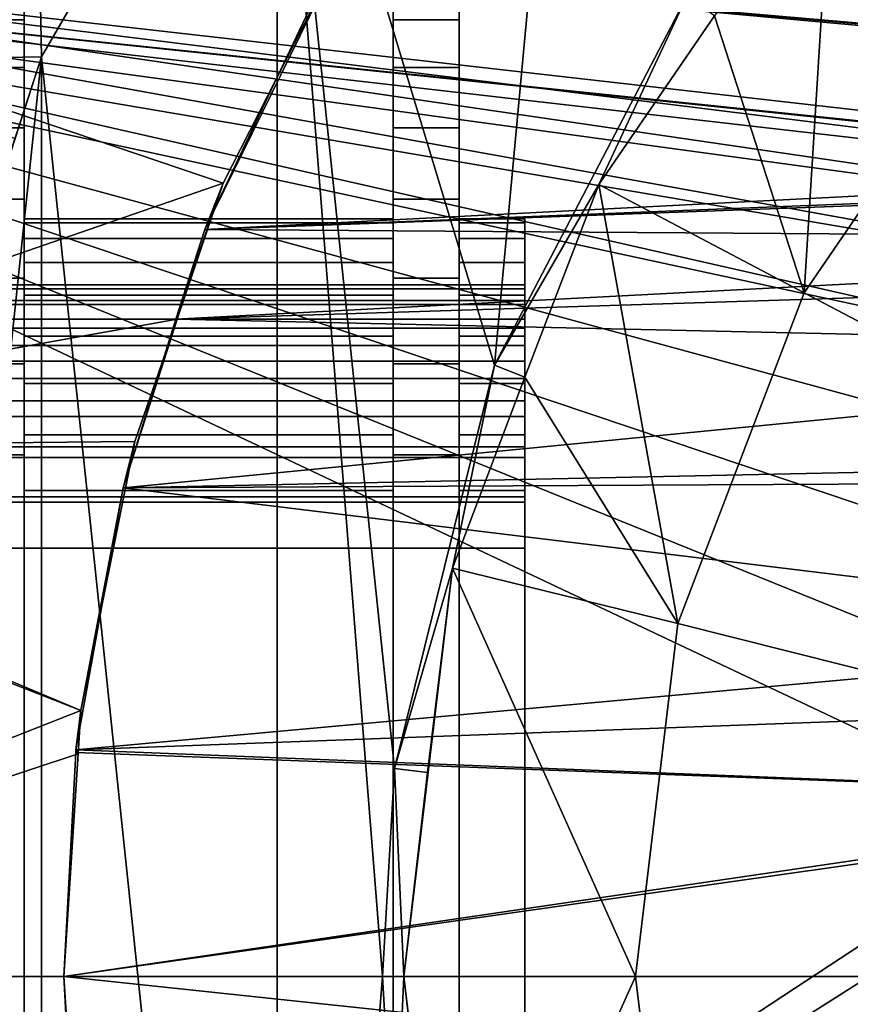
# Model space of a CAD drawing. Extents: x 1006 to 1712, y -2157 to -454.
# Drawn here: x 1017 to 1023, y -2120 to -2113 of the extents above; entities that cross this region are included whole.
import ezdxf

# ---------------------------------------------------------------- set-up
doc = ezdxf.new("R2010")
doc.units = 0
doc.header["$MEASUREMENT"] = 0
doc.layers.add('42006', color=7, linetype='Continuous')

msp = doc.modelspace()

# ---------------------------------------------------------------- linework, layer by layer
at = {"layer": '42006', "color": 250}
for points in [[(1021.11, -2107.48, -679.428), (1018.71, -2110.14, -679.428), (1020.36, -2115.59, -679.428)], [(1021.82, -2112.79, -679.428), (1021.11, -2107.48, -679.428), (1020.36, -2115.59, -679.428)], [(1023.54, -2107.64, -734.722), (1035.02, -2114.31, -744.708), (1021.76, -2109.13, -733.18)], [(1021.76, -2109.13, -733.18), (1035.02, -2114.31, -744.708), (1021.43, -2109.51, -732.893)], [(1016.86, -2110.12, -679.668), (1015.55, -2109.28, -679.934), (1015.23, -2113.28, -679.668)], [(1021.43, -2109.51, -732.893), (1033.59, -2113.9, -743.462), (1020.27, -2110.82, -731.882)], [(1021.43, -2109.51, -732.893), (1035.02, -2114.31, -744.708), (1033.59, -2113.9, -743.462)], [(1016.86, -2110.12, -679.668), (1015.23, -2113.28, -679.668), (1016.92, -2113.25, -679.403)], [(1016.92, -2113.25, -679.403), (1018.23, -2110.99, -679.403), (1016.86, -2110.12, -679.668)], [(1018.71, -2110.14, -679.428), (1016.92, -2113.25, -679.428), (1018.71, -2130.31, -679.428)], [(1018.71, -2110.14, -679.415), (1018.23, -2110.99, -679.403), (1016.92, -2113.25, -679.415)], [(1018.71, -2110.14, -679.415), (1016.92, -2113.25, -679.415), (1016.92, -2113.25, -679.428), (1018.71, -2110.14, -679.428)], [(1019.51, -2120.23, -679.428), (1018.71, -2110.14, -679.428), (1018.71, -2130.31, -679.428)], [(1019.6, -2118.65, -679.428), (1018.71, -2110.14, -679.428), (1019.51, -2120.23, -679.428)], [(1020.36, -2115.59, -679.428), (1018.71, -2110.14, -679.428), (1019.6, -2118.65, -679.428)], [(1020.27, -2110.82, -731.882), (1033.59, -2113.9, -743.462), (1020.06, -2111.14, -731.699)], [(1018.23, -2110.99, -679.403), (1016.92, -2113.25, -679.403), (1016.92, -2113.25, -679.415)], [(1020.06, -2111.14, -731.699), (1033.59, -2113.9, -743.462), (1019.37, -2112.18, -731.102)], [(1022.92, -2111.66, -679.453), (1022.03, -2112.94, -679.453), (1022.71, -2115.04, -680.04)], [(1024.23, -2112.82, -680.04), (1022.92, -2111.66, -679.453), (1022.71, -2115.04, -680.04)], [(1010.59, -2112.23, -645.104), (1010.59, -2128.23, -645.104), (1068.47, -2128.23, -645.104), (1068.47, -2112.23, -645.104)], [(1032.59, -2114.73, -675.104), (1010.59, -2112.23, -675.104), (1077.96, -2112.23, -675.104)], [(1010.59, -2112.23, -675.104), (1032.59, -2114.73, -675.104), (1031.52, -2114.83, -675.104)], [(1010.59, -2112.23, -675.104), (1031.52, -2114.83, -675.104), (1030.48, -2115.14, -675.104)], [(1010.59, -2112.23, -675.104), (1030.48, -2115.14, -675.104), (1029.53, -2115.65, -675.104)], [(1010.59, -2112.23, -675.104), (1029.53, -2115.65, -675.104), (1028.7, -2116.34, -675.104)], [(1010.59, -2112.23, -675.104), (1028.7, -2116.34, -675.104), (1010.59, -2128.23, -675.104)], [(1019.37, -2112.18, -731.102), (1033.59, -2113.9, -743.462), (1019.07, -2112.64, -730.839)], [(1019.24, -2112.36, -728.863), (1018.3, -2114.21, -728.052), (1013.58, -2112.61, -723.95)], [(1019.24, -2112.36, -728.863), (1019.07, -2112.64, -730.839), (1018.16, -2114.56, -730.05)], [(1018.16, -2114.56, -730.05), (1018.3, -2114.21, -728.052), (1019.24, -2112.36, -728.863)], [(1068.47, -2112.43, -647.304), (1068.47, -2128.03, -647.304), (1010.59, -2128.03, -647.304), (1010.59, -2112.43, -647.304)], [(1027.09, -2120.23, -672.904), (1010.59, -2112.43, -672.904), (1010.59, -2128.03, -672.904)], [(1027.19, -2119.15, -672.904), (1010.59, -2112.43, -672.904), (1027.09, -2120.23, -672.904)], [(1027.51, -2118.12, -672.904), (1010.59, -2112.43, -672.904), (1027.19, -2119.15, -672.904)], [(1028.02, -2117.17, -672.904), (1010.59, -2112.43, -672.904), (1027.51, -2118.12, -672.904)], [(1028.7, -2116.34, -672.904), (1010.59, -2112.43, -672.904), (1028.02, -2117.17, -672.904)], [(1029.53, -2115.65, -672.904), (1010.59, -2112.43, -672.904), (1028.7, -2116.34, -672.904)], [(1030.48, -2115.14, -672.904), (1010.59, -2112.43, -672.904), (1029.53, -2115.65, -672.904)], [(1031.52, -2114.83, -672.904), (1010.59, -2112.43, -672.904), (1030.48, -2115.14, -672.904)], [(1032.59, -2114.73, -672.904), (1010.59, -2112.43, -672.904), (1031.52, -2114.83, -672.904)], [(1033.66, -2114.83, -672.904), (1010.59, -2112.43, -672.904), (1032.59, -2114.73, -672.904)], [(1077.96, -2112.43, -672.904), (1010.59, -2112.43, -672.904), (1033.66, -2114.83, -672.904)], [(1019.59, -2112.48, -668.604), (1019.59, -2112.53, -669.308), (1019.59, -2114.48, -668.604)], [(1019.59, -2114.48, -651.604), (1019.59, -2112.48, -668.604), (1019.59, -2114.48, -668.604)], [(1019.59, -2112.48, -651.604), (1019.59, -2112.48, -668.604), (1019.59, -2114.48, -651.604)], [(1019.59, -2114.51, -651.17), (1019.59, -2112.48, -651.604), (1019.59, -2114.48, -651.604)], [(1019.59, -2112.53, -650.9), (1019.59, -2112.48, -651.604), (1019.59, -2114.51, -651.17)], [(1019.59, -2112.53, -669.308), (1019.59, -2112.7, -669.994), (1019.59, -2114.63, -669.459)], [(1019.59, -2114.51, -669.038), (1019.59, -2112.53, -669.308), (1019.59, -2114.63, -669.459)], [(1019.59, -2114.48, -668.604), (1019.59, -2112.53, -669.308), (1019.59, -2114.51, -669.038)], [(1019.59, -2114.63, -650.749), (1019.59, -2112.53, -650.9), (1019.59, -2114.51, -651.17)], [(1019.59, -2114.81, -650.354), (1019.59, -2112.53, -650.9), (1019.59, -2114.63, -650.749)], [(1019.59, -2112.7, -650.213), (1019.59, -2112.53, -650.9), (1019.59, -2114.81, -650.354)], [(1013.58, -2112.61, -723.95), (1018.3, -2114.21, -728.052), (1012.48, -2116.22, -722.994)], [(1019.07, -2112.64, -730.839), (1032.22, -2113.84, -742.268), (1018.16, -2114.56, -730.05)], [(1019.07, -2112.64, -730.839), (1033.12, -2113.88, -743.049), (1032.22, -2113.84, -742.268)], [(1019.07, -2112.64, -730.839), (1033.59, -2113.9, -743.462), (1033.12, -2113.88, -743.049)], [(1016.29, -2112.97, -649.561), (1016.79, -2112.97, -649.561), (1016.79, -2112.7, -650.213), (1016.29, -2112.7, -650.213)], [(1016.29, -2112.7, -669.994), (1016.79, -2112.7, -669.994), (1016.79, -2112.97, -670.647), (1016.29, -2112.97, -670.647)], [(1016.79, -2112.7, -650.213), (1016.79, -2112.97, -649.561), (1016.79, -2112.97, -670.647)], [(1016.79, -2112.7, -669.994), (1016.79, -2112.7, -650.213), (1016.79, -2112.97, -670.647)], [(1019.59, -2112.97, -649.561), (1020.09, -2112.97, -649.561), (1020.09, -2112.7, -650.213), (1019.59, -2112.7, -650.213)], [(1019.59, -2112.7, -669.994), (1020.09, -2112.7, -669.994), (1020.09, -2112.97, -670.647), (1019.59, -2112.97, -670.647)], [(1019.59, -2112.7, -669.994), (1019.59, -2112.97, -670.647), (1019.59, -2115.06, -670.211)], [(1019.59, -2114.81, -669.854), (1019.59, -2112.7, -669.994), (1019.59, -2115.06, -670.211)], [(1019.59, -2114.63, -669.459), (1019.59, -2112.7, -669.994), (1019.59, -2114.81, -669.854)], [(1019.59, -2115.06, -649.997), (1019.59, -2112.7, -650.213), (1019.59, -2114.81, -650.354)], [(1019.59, -2115.37, -649.689), (1019.59, -2112.7, -650.213), (1019.59, -2115.06, -649.997)], [(1019.59, -2112.97, -649.561), (1019.59, -2112.7, -650.213), (1019.59, -2115.37, -649.689)], [(1020.09, -2112.7, -650.213), (1020.09, -2112.97, -649.561), (1020.09, -2112.97, -670.647)], [(1020.09, -2112.7, -669.994), (1020.09, -2112.7, -650.213), (1020.09, -2112.97, -670.647)], [(1021.15, -2114.22, -679.453), (1021.82, -2112.79, -679.428), (1020.36, -2115.59, -679.428)], [(1021.15, -2114.22, -679.453), (1022.03, -2112.94, -679.453), (1021.82, -2112.79, -679.428)], [(1024.27, -2115.86, -680.628), (1025.55, -2113.99, -680.628), (1024.23, -2112.82, -680.04), (1022.71, -2115.04, -680.04)], [(1016.29, -2113.33, -648.959), (1016.79, -2113.33, -648.959), (1016.79, -2112.97, -649.561), (1016.29, -2112.97, -649.561)], [(1016.29, -2112.97, -670.647), (1016.79, -2112.97, -670.647), (1016.79, -2113.33, -671.249), (1016.29, -2113.33, -671.249)], [(1016.79, -2112.97, -649.561), (1016.79, -2113.33, -648.959), (1016.79, -2113.33, -671.249)], [(1016.79, -2112.97, -670.647), (1016.79, -2112.97, -649.561), (1016.79, -2113.33, -671.249)], [(1019.59, -2113.33, -648.959), (1020.09, -2113.33, -648.959), (1020.09, -2112.97, -649.561), (1019.59, -2112.97, -649.561)], [(1019.59, -2112.97, -670.647), (1020.09, -2112.97, -670.647), (1020.09, -2113.33, -671.249), (1019.59, -2113.33, -671.249)], [(1019.59, -2112.97, -670.647), (1019.59, -2113.33, -671.249), (1019.59, -2115.73, -670.769)], [(1019.59, -2115.37, -670.519), (1019.59, -2112.97, -670.647), (1019.59, -2115.73, -670.769)], [(1019.59, -2115.06, -670.211), (1019.59, -2112.97, -670.647), (1019.59, -2115.37, -670.519)], [(1019.59, -2115.73, -649.439), (1019.59, -2112.97, -649.561), (1019.59, -2115.37, -649.689)], [(1019.59, -2116.12, -649.254), (1019.59, -2112.97, -649.561), (1019.59, -2115.73, -649.439)], [(1019.59, -2116.54, -649.142), (1019.59, -2112.97, -649.561), (1019.59, -2116.12, -649.254)], [(1019.59, -2113.33, -648.959), (1019.59, -2112.97, -649.561), (1019.59, -2116.54, -649.142)], [(1020.09, -2112.97, -649.561), (1020.09, -2113.33, -648.959), (1020.09, -2113.33, -671.249)], [(1020.09, -2112.97, -670.647), (1020.09, -2112.97, -649.561), (1020.09, -2113.33, -671.249)], [(1022.71, -2115.04, -680.04), (1022.03, -2112.94, -679.453), (1021.15, -2114.22, -679.453)], [(1015.23, -2113.28, -679.668), (1016.72, -2113.87, -679.403), (1016.92, -2113.25, -679.403)], [(1016.92, -2113.25, -679.428), (1015.81, -2116.66, -679.428), (1015.81, -2123.79, -679.428)], [(1016.92, -2127.2, -679.428), (1016.92, -2113.25, -679.428), (1015.81, -2123.79, -679.428)], [(1016.92, -2113.25, -679.415), (1016.72, -2113.87, -679.403), (1015.81, -2116.66, -679.415)], [(1016.92, -2113.25, -679.415), (1015.81, -2116.66, -679.415), (1015.81, -2116.66, -679.428), (1016.92, -2113.25, -679.428)], [(1016.92, -2113.25, -679.403), (1016.72, -2113.87, -679.403), (1016.92, -2113.25, -679.415)], [(1018.71, -2130.31, -679.428), (1016.92, -2113.25, -679.428), (1016.92, -2127.2, -679.428)], [(1016.29, -2113.79, -648.422), (1016.79, -2113.79, -648.422), (1016.79, -2113.33, -648.959), (1016.29, -2113.33, -648.959)], [(1016.29, -2113.33, -671.249), (1016.79, -2113.33, -671.249), (1016.79, -2113.79, -671.786), (1016.29, -2113.79, -671.786)], [(1016.79, -2113.33, -648.959), (1016.79, -2113.79, -648.422), (1016.79, -2113.79, -671.786)], [(1016.79, -2113.33, -671.249), (1016.79, -2113.33, -648.959), (1016.79, -2113.79, -671.786)], [(1019.59, -2113.79, -648.422), (1020.09, -2113.79, -648.422), (1020.09, -2113.33, -648.959), (1019.59, -2113.33, -648.959)], [(1019.59, -2113.33, -671.249), (1020.09, -2113.33, -671.249), (1020.09, -2113.79, -671.786), (1019.59, -2113.79, -671.786)], [(1019.59, -2113.33, -671.249), (1019.59, -2113.79, -671.786), (1019.59, -2127.12, -671.249)], [(1019.59, -2116.98, -671.104), (1019.59, -2113.33, -671.249), (1019.59, -2127.12, -671.249)], [(1019.59, -2116.54, -671.066), (1019.59, -2113.33, -671.249), (1019.59, -2116.98, -671.104)], [(1019.59, -2116.12, -670.953), (1019.59, -2113.33, -671.249), (1019.59, -2116.54, -671.066)], [(1019.59, -2115.73, -670.769), (1019.59, -2113.33, -671.249), (1019.59, -2116.12, -670.953)], [(1019.59, -2113.33, -648.959), (1019.59, -2116.98, -649.104), (1019.59, -2123.48, -649.104)], [(1019.59, -2113.33, -648.959), (1019.59, -2116.54, -649.142), (1019.59, -2116.98, -649.104)], [(1019.59, -2113.79, -648.422), (1019.59, -2113.33, -648.959), (1019.59, -2123.48, -649.104)], [(1020.09, -2113.33, -648.959), (1020.09, -2113.79, -648.422), (1020.09, -2113.79, -671.786)], [(1020.09, -2113.33, -671.249), (1020.09, -2113.33, -648.959), (1020.09, -2113.79, -671.786)], [(1016.29, -2114.33, -647.963), (1016.79, -2114.33, -647.963), (1016.79, -2113.79, -648.422), (1016.29, -2113.79, -648.422)], [(1016.29, -2113.79, -671.786), (1016.79, -2113.79, -671.786), (1016.79, -2114.33, -672.244), (1016.29, -2114.33, -672.244)], [(1016.79, -2113.79, -648.422), (1016.79, -2114.33, -647.963), (1016.79, -2114.33, -672.244)], [(1016.79, -2113.79, -671.786), (1016.79, -2113.79, -648.422), (1016.79, -2114.33, -672.244)], [(1019.59, -2114.33, -647.963), (1020.09, -2114.33, -647.963), (1020.09, -2113.79, -648.422), (1019.59, -2113.79, -648.422)], [(1019.59, -2113.79, -671.786), (1020.09, -2113.79, -671.786), (1020.09, -2114.33, -672.244), (1019.59, -2114.33, -672.244)], [(1019.59, -2113.79, -671.786), (1019.59, -2114.33, -672.244), (1019.59, -2126.66, -671.786)], [(1019.59, -2127.12, -671.249), (1019.59, -2113.79, -671.786), (1019.59, -2126.66, -671.786)], [(1019.59, -2114.33, -647.963), (1019.59, -2113.79, -648.422), (1019.59, -2123.48, -649.104)], [(1020.09, -2113.79, -648.422), (1020.09, -2114.33, -647.963), (1020.09, -2114.33, -672.244)], [(1020.09, -2113.79, -671.786), (1020.09, -2113.79, -648.422), (1020.09, -2114.33, -672.244)], [(1032.22, -2113.84, -742.268), (1031.02, -2114.05, -741.23), (1018.16, -2114.56, -730.05)], [(1031.02, -2114.05, -741.23), (1030.74, -2114.1, -740.988), (1018.16, -2114.56, -730.05)], [(1030.74, -2114.1, -740.988), (1029.46, -2114.64, -739.872), (1018.16, -2114.56, -730.05)], [(1018.3, -2114.21, -728.052), (1017.95, -2115.24, -727.744), (1012.48, -2116.22, -722.994)], [(1017.94, -2115.24, -729.862), (1017.95, -2115.24, -727.744), (1018.3, -2114.21, -728.052)], [(1018.3, -2114.21, -728.052), (1018.16, -2114.56, -730.05), (1017.94, -2115.24, -729.862)], [(1020.36, -2115.59, -679.428), (1020.59, -2115.68, -679.453), (1021.15, -2114.22, -679.453)], [(1021.75, -2117.55, -680.04), (1021.15, -2114.22, -679.453), (1020.59, -2115.68, -679.453)], [(1022.71, -2115.04, -680.04), (1021.15, -2114.22, -679.453), (1021.75, -2117.55, -680.04)], [(1016.29, -2114.93, -647.594), (1016.79, -2114.93, -647.594), (1016.79, -2114.33, -647.963), (1016.29, -2114.33, -647.963)], [(1016.29, -2114.33, -672.244), (1016.79, -2114.33, -672.244), (1016.79, -2114.93, -672.613), (1016.29, -2114.93, -672.613)], [(1016.79, -2114.33, -672.244), (1016.79, -2114.48, -651.604), (1016.79, -2114.48, -668.604)], [(1016.79, -2114.33, -672.244), (1016.79, -2114.48, -668.604), (1016.79, -2114.51, -669.038)], [(1016.79, -2114.33, -672.244), (1016.79, -2114.51, -669.038), (1016.79, -2114.93, -672.613)], [(1016.79, -2114.33, -647.963), (1016.79, -2114.48, -651.604), (1016.79, -2114.33, -672.244)], [(1016.79, -2114.33, -647.963), (1016.79, -2114.51, -651.17), (1016.79, -2114.48, -651.604)], [(1016.79, -2114.33, -647.963), (1016.79, -2114.93, -647.594), (1016.79, -2114.51, -651.17)], [(1019.59, -2114.93, -647.594), (1020.09, -2114.93, -647.594), (1020.09, -2114.33, -647.963), (1019.59, -2114.33, -647.963)], [(1019.59, -2114.33, -672.244), (1020.09, -2114.33, -672.244), (1020.09, -2114.93, -672.613), (1019.59, -2114.93, -672.613)], [(1019.59, -2114.33, -672.244), (1019.59, -2114.93, -672.613), (1019.59, -2126.12, -672.244)], [(1019.59, -2126.66, -671.786), (1019.59, -2114.33, -672.244), (1019.59, -2126.12, -672.244)], [(1019.59, -2114.33, -647.963), (1019.59, -2123.48, -649.104), (1019.59, -2123.96, -649.152)], [(1019.59, -2114.93, -647.594), (1019.59, -2114.33, -647.963), (1019.59, -2123.96, -649.152)], [(1020.09, -2114.33, -672.244), (1020.09, -2114.48, -651.604), (1020.09, -2114.48, -668.604)], [(1020.09, -2114.33, -672.244), (1020.09, -2114.48, -668.604), (1020.09, -2114.51, -669.038)], [(1020.09, -2114.33, -672.244), (1020.09, -2114.51, -669.038), (1020.09, -2114.93, -672.613)], [(1020.09, -2114.33, -647.963), (1020.09, -2114.48, -651.604), (1020.09, -2114.33, -672.244)], [(1020.09, -2114.33, -647.963), (1020.09, -2114.51, -651.17), (1020.09, -2114.48, -651.604)], [(1020.09, -2114.33, -647.963), (1020.09, -2114.93, -647.594), (1020.09, -2114.51, -651.17)], [(1016.79, -2114.48, -651.604), (1019.59, -2114.48, -651.604), (1019.59, -2114.48, -668.604), (1016.79, -2114.48, -668.604)], [(1016.79, -2114.51, -651.17), (1019.59, -2114.51, -651.17), (1019.59, -2114.48, -651.604), (1016.79, -2114.48, -651.604)], [(1016.79, -2114.48, -668.604), (1019.59, -2114.48, -668.604), (1019.59, -2114.51, -669.038), (1016.79, -2114.51, -669.038)], [(1016.79, -2114.63, -650.749), (1019.59, -2114.63, -650.749), (1019.59, -2114.51, -651.17), (1016.79, -2114.51, -651.17)], [(1016.79, -2114.51, -669.038), (1019.59, -2114.51, -669.038), (1019.59, -2114.63, -669.459), (1016.79, -2114.63, -669.459)], [(1016.79, -2114.51, -651.17), (1016.79, -2114.93, -647.594), (1016.79, -2114.63, -650.749)], [(1016.79, -2114.51, -669.038), (1016.79, -2114.63, -669.459), (1016.79, -2114.93, -672.613)], [(1020.09, -2114.51, -651.17), (1020.59, -2114.51, -651.17), (1020.59, -2114.48, -651.604), (1020.09, -2114.48, -651.604)], [(1020.09, -2114.48, -668.604), (1020.59, -2114.48, -668.604), (1020.59, -2114.51, -669.038), (1020.09, -2114.51, -669.038)], [(1020.09, -2114.48, -651.604), (1020.59, -2114.48, -651.604), (1020.59, -2114.48, -668.604), (1020.09, -2114.48, -668.604)], [(1020.09, -2114.51, -651.17), (1020.09, -2114.93, -647.594), (1020.09, -2114.63, -650.749)], [(1020.09, -2114.51, -669.038), (1020.09, -2114.63, -669.459), (1020.09, -2114.93, -672.613)], [(1020.09, -2114.63, -650.749), (1020.59, -2114.63, -650.749), (1020.59, -2114.51, -651.17), (1020.09, -2114.51, -651.17)], [(1020.09, -2114.51, -669.038), (1020.59, -2114.51, -669.038), (1020.59, -2114.63, -669.459), (1020.09, -2114.63, -669.459)], [(1020.59, -2114.48, -651.604), (1020.59, -2114.51, -651.17), (1020.59, -2114.51, -669.038)], [(1020.59, -2114.48, -668.604), (1020.59, -2114.48, -651.604), (1020.59, -2114.51, -669.038)], [(1020.59, -2114.51, -651.17), (1020.59, -2114.63, -650.749), (1020.59, -2114.63, -669.459)], [(1020.59, -2114.51, -669.038), (1020.59, -2114.51, -651.17), (1020.59, -2114.63, -669.459)], [(1018.16, -2114.56, -730.05), (1029.46, -2114.64, -739.872), (1017.94, -2115.24, -729.862)], [(1016.79, -2114.81, -650.354), (1019.59, -2114.81, -650.354), (1019.59, -2114.63, -650.749), (1016.79, -2114.63, -650.749)], [(1016.79, -2114.63, -669.459), (1019.59, -2114.63, -669.459), (1019.59, -2114.81, -669.854), (1016.79, -2114.81, -669.854)], [(1016.79, -2114.63, -669.459), (1016.79, -2114.81, -669.854), (1016.79, -2114.93, -672.613)], [(1016.79, -2114.63, -650.749), (1016.79, -2114.93, -647.594), (1016.79, -2114.81, -650.354)], [(1029.46, -2114.64, -739.872), (1029.11, -2114.89, -739.565), (1017.94, -2115.24, -729.862)], [(1020.09, -2114.63, -669.459), (1020.09, -2114.81, -669.854), (1020.09, -2114.93, -672.613)], [(1020.09, -2114.63, -650.749), (1020.09, -2114.93, -647.594), (1020.09, -2114.81, -650.354)], [(1020.09, -2114.81, -650.354), (1020.59, -2114.81, -650.354), (1020.59, -2114.63, -650.749), (1020.09, -2114.63, -650.749)], [(1020.09, -2114.63, -669.459), (1020.59, -2114.63, -669.459), (1020.59, -2114.81, -669.854), (1020.09, -2114.81, -669.854)], [(1020.59, -2114.63, -650.749), (1020.59, -2114.81, -650.354), (1020.59, -2114.81, -669.854)], [(1020.59, -2114.63, -669.459), (1020.59, -2114.63, -650.749), (1020.59, -2114.81, -669.854)], [(1016.79, -2115.06, -649.997), (1019.59, -2115.06, -649.997), (1019.59, -2114.81, -650.354), (1016.79, -2114.81, -650.354)], [(1016.79, -2114.81, -669.854), (1019.59, -2114.81, -669.854), (1019.59, -2115.06, -670.211), (1016.79, -2115.06, -670.211)], [(1016.79, -2114.81, -650.354), (1016.79, -2114.93, -647.594), (1016.79, -2115.06, -649.997)], [(1016.79, -2114.81, -669.854), (1016.79, -2115.06, -670.211), (1016.79, -2114.93, -672.613)], [(1020.09, -2114.81, -650.354), (1020.09, -2114.93, -647.594), (1020.09, -2115.06, -649.997)], [(1020.09, -2114.81, -669.854), (1020.09, -2115.06, -670.211), (1020.09, -2114.93, -672.613)], [(1020.09, -2115.06, -649.997), (1020.59, -2115.06, -649.997), (1020.59, -2114.81, -650.354), (1020.09, -2114.81, -650.354)], [(1020.09, -2114.81, -669.854), (1020.59, -2114.81, -669.854), (1020.59, -2115.06, -670.211), (1020.09, -2115.06, -670.211)], [(1020.59, -2114.81, -669.854), (1020.59, -2114.98, -651.604), (1020.59, -2114.98, -668.604)], [(1020.59, -2114.81, -669.854), (1020.59, -2114.98, -668.604), (1020.59, -2115.06, -670.211)], [(1020.59, -2114.81, -650.354), (1020.59, -2114.98, -651.604), (1020.59, -2114.81, -669.854)], [(1020.59, -2114.81, -650.354), (1020.59, -2115.06, -649.997), (1020.59, -2114.98, -651.604)], [(1029.11, -2114.89, -739.565), (1028.31, -2115.47, -738.87), (1017.94, -2115.24, -729.862)], [(1020.59, -2115.01, -651.214), (1007.09, -2115.01, -651.214), (1007.09, -2114.98, -651.604), (1020.59, -2114.98, -651.604)], [(1020.59, -2114.98, -668.604), (1007.09, -2114.98, -668.604), (1007.09, -2115.01, -668.951), (1020.59, -2115.01, -668.951)], [(1020.59, -2114.98, -651.604), (1007.09, -2114.98, -651.604), (1007.09, -2114.98, -668.604), (1020.59, -2114.98, -668.604)], [(1016.29, -2115.58, -647.324), (1016.79, -2115.58, -647.324), (1016.79, -2114.93, -647.594), (1016.29, -2114.93, -647.594)], [(1016.29, -2114.93, -672.613), (1016.79, -2114.93, -672.613), (1016.79, -2115.58, -672.883), (1016.29, -2115.58, -672.883)], [(1016.79, -2114.93, -647.594), (1016.79, -2115.58, -647.324), (1016.79, -2115.06, -649.997)], [(1016.79, -2114.93, -672.613), (1016.79, -2115.06, -670.211), (1016.79, -2115.58, -672.883)], [(1019.59, -2115.58, -647.324), (1020.09, -2115.58, -647.324), (1020.09, -2114.93, -647.594), (1019.59, -2114.93, -647.594)], [(1019.59, -2114.93, -672.613), (1020.09, -2114.93, -672.613), (1020.09, -2115.58, -672.883), (1019.59, -2115.58, -672.883)], [(1019.59, -2114.93, -672.613), (1019.59, -2115.58, -672.883), (1019.59, -2124.87, -672.883)], [(1019.59, -2125.52, -672.613), (1019.59, -2114.93, -672.613), (1019.59, -2124.87, -672.883)], [(1019.59, -2126.12, -672.244), (1019.59, -2114.93, -672.613), (1019.59, -2125.52, -672.613)], [(1019.59, -2115.58, -647.324), (1019.59, -2114.93, -647.594), (1019.59, -2123.96, -649.152)], [(1020.09, -2114.93, -647.594), (1020.09, -2115.58, -647.324), (1020.09, -2115.06, -649.997)], [(1020.09, -2114.93, -672.613), (1020.09, -2115.06, -670.211), (1020.09, -2115.58, -672.883)], [(1020.59, -2114.98, -651.604), (1020.59, -2115.06, -649.997), (1020.59, -2115.01, -651.214)], [(1020.59, -2114.98, -668.604), (1020.59, -2115.01, -668.951), (1020.59, -2115.06, -670.211)], [(1020.59, -2115.13, -650.838), (1007.09, -2115.13, -650.838), (1007.09, -2115.01, -651.214), (1020.59, -2115.01, -651.214)], [(1020.59, -2115.01, -668.951), (1007.09, -2115.01, -668.951), (1007.09, -2115.1, -669.288), (1020.59, -2115.1, -669.288)], [(1016.79, -2115.37, -649.689), (1019.59, -2115.37, -649.689), (1019.59, -2115.06, -649.997), (1016.79, -2115.06, -649.997)], [(1016.79, -2115.06, -670.211), (1019.59, -2115.06, -670.211), (1019.59, -2115.37, -670.519), (1016.79, -2115.37, -670.519)], [(1016.79, -2115.06, -670.211), (1016.79, -2115.37, -670.519), (1016.79, -2115.58, -672.883)], [(1016.79, -2115.06, -649.997), (1016.79, -2115.58, -647.324), (1016.79, -2115.37, -649.689)], [(1020.09, -2115.06, -670.211), (1020.09, -2115.37, -670.519), (1020.09, -2115.58, -672.883)], [(1020.09, -2115.06, -649.997), (1020.09, -2115.58, -647.324), (1020.09, -2115.37, -649.689)], [(1020.09, -2115.37, -649.689), (1020.59, -2115.37, -649.689), (1020.59, -2115.06, -649.997), (1020.09, -2115.06, -649.997)], [(1020.09, -2115.06, -670.211), (1020.59, -2115.06, -670.211), (1020.59, -2115.37, -670.519), (1020.09, -2115.37, -670.519)], [(1020.59, -2115.01, -651.214), (1020.59, -2115.06, -649.997), (1020.59, -2115.13, -650.838)], [(1020.59, -2115.01, -668.951), (1020.59, -2115.1, -669.288), (1020.59, -2115.06, -670.211)], [(1020.59, -2115.06, -670.211), (1020.59, -2115.1, -669.288), (1020.59, -2115.37, -670.519)], [(1020.59, -2115.06, -649.997), (1020.59, -2115.37, -649.689), (1020.59, -2115.13, -650.838)], [(1023.46, -2117.98, -680.628), (1024.27, -2115.86, -680.628), (1022.71, -2115.04, -680.04), (1021.75, -2117.55, -680.04)], [(1020.59, -2115.1, -669.288), (1007.09, -2115.1, -669.288), (1007.09, -2115.24, -669.604), (1020.59, -2115.24, -669.604)], [(1020.59, -2115.31, -650.493), (1007.09, -2115.31, -650.493), (1007.09, -2115.13, -650.838), (1020.59, -2115.13, -650.838)], [(1020.59, -2115.1, -669.288), (1020.59, -2115.24, -669.604), (1020.59, -2115.37, -670.519)], [(1020.59, -2115.13, -650.838), (1020.59, -2115.37, -649.689), (1020.59, -2115.31, -650.493)], [(1020.59, -2115.24, -669.604), (1007.09, -2115.24, -669.604), (1007.09, -2115.44, -669.889), (1020.59, -2115.44, -669.889)], [(1017.95, -2115.24, -727.744), (1017.63, -2116.17, -727.466), (1012.48, -2116.22, -722.994)], [(1017.95, -2115.24, -727.744), (1017.94, -2115.24, -729.862), (1017.54, -2116.52, -729.507)], [(1017.54, -2116.52, -729.507), (1017.63, -2116.17, -727.466), (1017.95, -2115.24, -727.744)], [(1017.94, -2115.24, -729.862), (1028.31, -2115.47, -738.87), (1017.54, -2116.52, -729.507)], [(1020.59, -2115.24, -669.604), (1020.59, -2115.44, -669.889), (1020.59, -2115.37, -670.519)], [(1020.59, -2115.56, -650.189), (1007.09, -2115.56, -650.189), (1007.09, -2115.31, -650.493), (1020.59, -2115.31, -650.493)], [(1020.59, -2115.31, -650.493), (1020.59, -2115.37, -649.689), (1020.59, -2115.56, -650.189)], [(1020.59, -2115.44, -669.889), (1007.09, -2115.44, -669.889), (1007.09, -2115.69, -670.136), (1020.59, -2115.69, -670.136)], [(1016.79, -2115.73, -649.439), (1019.59, -2115.73, -649.439), (1019.59, -2115.37, -649.689), (1016.79, -2115.37, -649.689)], [(1016.79, -2115.37, -670.519), (1019.59, -2115.37, -670.519), (1019.59, -2115.73, -670.769), (1016.79, -2115.73, -670.769)], [(1016.79, -2115.37, -670.519), (1016.79, -2115.73, -670.769), (1016.79, -2115.58, -672.883)], [(1016.79, -2115.37, -649.689), (1016.79, -2115.58, -647.324), (1016.79, -2115.73, -649.439)], [(1020.09, -2115.37, -670.519), (1020.09, -2115.73, -670.769), (1020.09, -2115.58, -672.883)], [(1020.09, -2115.37, -649.689), (1020.09, -2115.58, -647.324), (1020.09, -2115.73, -649.439)], [(1020.09, -2115.73, -649.439), (1020.59, -2115.73, -649.439), (1020.59, -2115.37, -649.689), (1020.09, -2115.37, -649.689)], [(1020.09, -2115.37, -670.519), (1020.59, -2115.37, -670.519), (1020.59, -2115.73, -670.769), (1020.09, -2115.73, -670.769)], [(1020.59, -2115.37, -649.689), (1020.59, -2115.73, -649.439), (1020.59, -2115.56, -650.189)], [(1020.59, -2115.37, -670.519), (1020.59, -2115.44, -669.889), (1020.59, -2115.73, -670.769)], [(1020.59, -2115.44, -669.889), (1020.59, -2115.69, -670.136), (1020.59, -2115.73, -670.769)], [(1028.31, -2115.47, -738.87), (1027.55, -2116.31, -738.214), (1017.54, -2116.52, -729.507)], [(1020.59, -2115.86, -649.941), (1007.09, -2115.86, -649.941), (1007.09, -2115.56, -650.189), (1020.59, -2115.56, -650.189)], [(1016.29, -2116.27, -647.159), (1016.79, -2116.27, -647.159), (1016.79, -2115.58, -647.324), (1016.29, -2115.58, -647.324)], [(1016.29, -2115.58, -672.883), (1016.79, -2115.58, -672.883), (1016.79, -2116.27, -673.048), (1016.29, -2116.27, -673.048)], [(1016.79, -2115.58, -672.883), (1016.79, -2115.73, -670.769), (1016.79, -2116.27, -673.048)], [(1016.79, -2115.58, -647.324), (1016.79, -2116.27, -647.159), (1016.79, -2115.73, -649.439)], [(1019.59, -2116.27, -647.159), (1020.09, -2116.27, -647.159), (1020.09, -2115.58, -647.324), (1019.59, -2115.58, -647.324)], [(1019.59, -2115.58, -672.883), (1020.09, -2115.58, -672.883), (1020.09, -2116.27, -673.048), (1019.59, -2116.27, -673.048)], [(1019.59, -2115.58, -672.883), (1019.59, -2116.27, -673.048), (1019.59, -2124.87, -672.883)], [(1019.59, -2116.27, -647.159), (1019.59, -2115.58, -647.324), (1019.59, -2123.96, -649.152)], [(1020.04, -2117.13, -679.453), (1020.36, -2115.59, -679.428), (1019.6, -2118.65, -679.428)], [(1020.04, -2117.13, -679.453), (1020.59, -2115.68, -679.453), (1020.36, -2115.59, -679.428)], [(1020.09, -2115.58, -672.883), (1020.09, -2115.73, -670.769), (1020.09, -2116.27, -673.048)], [(1020.09, -2115.58, -647.324), (1020.09, -2116.27, -647.159), (1020.09, -2115.73, -649.439)], [(1020.59, -2115.56, -650.189), (1020.59, -2115.73, -649.439), (1020.59, -2115.86, -649.941)], [(1020.59, -2115.69, -670.136), (1007.09, -2115.69, -670.136), (1007.09, -2115.98, -670.336), (1020.59, -2115.98, -670.336)], [(1016.79, -2116.12, -649.254), (1019.59, -2116.12, -649.254), (1019.59, -2115.73, -649.439), (1016.79, -2115.73, -649.439)], [(1016.79, -2115.73, -670.769), (1019.59, -2115.73, -670.769), (1019.59, -2116.12, -670.953), (1016.79, -2116.12, -670.953)], [(1016.79, -2115.73, -649.439), (1016.79, -2116.27, -647.159), (1016.79, -2116.12, -649.254)], [(1016.79, -2115.73, -670.769), (1016.79, -2116.12, -670.953), (1016.79, -2116.27, -673.048)], [(1021.75, -2117.55, -680.04), (1020.59, -2115.68, -679.453), (1020.04, -2117.13, -679.453)], [(1020.09, -2115.73, -649.439), (1020.09, -2116.27, -647.159), (1020.09, -2116.12, -649.254)], [(1020.09, -2115.73, -670.769), (1020.09, -2116.12, -670.953), (1020.09, -2116.27, -673.048)], [(1020.09, -2116.12, -649.254), (1020.59, -2116.12, -649.254), (1020.59, -2115.73, -649.439), (1020.09, -2115.73, -649.439)], [(1020.09, -2115.73, -670.769), (1020.59, -2115.73, -670.769), (1020.59, -2116.12, -670.953), (1020.09, -2116.12, -670.953)], [(1020.59, -2115.69, -670.136), (1020.59, -2115.98, -670.336), (1020.59, -2115.73, -670.769)], [(1020.59, -2115.73, -649.439), (1020.59, -2116.12, -649.254), (1020.59, -2115.86, -649.941)], [(1020.59, -2115.73, -670.769), (1020.59, -2115.98, -670.336), (1020.59, -2116.12, -670.953)], [(1020.59, -2116.21, -649.756), (1007.09, -2116.21, -649.756), (1007.09, -2115.86, -649.941), (1020.59, -2115.86, -649.941)], [(1020.59, -2115.86, -649.941), (1020.59, -2116.12, -649.254), (1020.59, -2116.21, -649.756)], [(1020.59, -2115.98, -670.336), (1007.09, -2115.98, -670.336), (1007.09, -2116.29, -670.483), (1020.59, -2116.29, -670.483)], [(1020.59, -2115.98, -670.336), (1020.59, -2116.29, -670.483), (1020.59, -2116.12, -670.953)], [(1017.63, -2116.17, -727.466), (1017.22, -2118.21, -727.112), (1012.48, -2116.22, -722.994)], [(1016.79, -2116.54, -649.142), (1019.59, -2116.54, -649.142), (1019.59, -2116.12, -649.254), (1016.79, -2116.12, -649.254)], [(1016.79, -2116.12, -670.953), (1019.59, -2116.12, -670.953), (1019.59, -2116.54, -671.066), (1016.79, -2116.54, -671.066)], [(1016.79, -2116.12, -649.254), (1016.79, -2116.27, -647.159), (1016.79, -2116.54, -649.142)], [(1016.79, -2116.12, -670.953), (1016.79, -2116.54, -671.066), (1016.79, -2116.27, -673.048)], [(1017.22, -2118.21, -727.112), (1017.63, -2116.17, -727.466), (1017.54, -2116.52, -729.507)], [(1020.09, -2116.12, -649.254), (1020.09, -2116.27, -647.159), (1020.09, -2116.54, -649.142)], [(1020.09, -2116.12, -670.953), (1020.09, -2116.54, -671.066), (1020.09, -2116.27, -673.048)], [(1020.09, -2116.54, -649.142), (1020.59, -2116.54, -649.142), (1020.59, -2116.12, -649.254), (1020.09, -2116.12, -649.254)], [(1020.09, -2116.12, -670.953), (1020.59, -2116.12, -670.953), (1020.59, -2116.54, -671.066), (1020.09, -2116.54, -671.066)], [(1020.59, -2116.12, -649.254), (1020.59, -2116.54, -649.142), (1020.59, -2116.21, -649.756)], [(1020.59, -2116.12, -670.953), (1020.59, -2116.29, -670.483), (1020.59, -2116.54, -671.066)], [(1020.59, -2116.59, -649.642), (1007.09, -2116.59, -649.642), (1007.09, -2116.21, -649.756), (1020.59, -2116.21, -649.756)], [(1012.48, -2116.22, -722.994), (1017.22, -2118.21, -727.112), (1012.47, -2116.35, -722.983)], [(1020.59, -2116.21, -649.756), (1020.59, -2116.54, -649.142), (1020.59, -2116.59, -649.642)], [(1020.59, -2116.29, -670.483), (1007.09, -2116.29, -670.483), (1007.09, -2116.63, -670.573), (1020.59, -2116.63, -670.573)], [(1028.7, -2116.34, -675.104), (1028.02, -2117.17, -675.104), (1010.59, -2128.23, -675.104)], [(1016.29, -2116.98, -647.104), (1016.79, -2116.98, -647.104), (1016.79, -2116.27, -647.159), (1016.29, -2116.27, -647.159)], [(1016.29, -2116.27, -673.048), (1016.79, -2116.27, -673.048), (1016.79, -2116.98, -673.104), (1016.29, -2116.98, -673.104)], [(1016.79, -2116.27, -673.048), (1016.79, -2116.54, -671.066), (1016.79, -2116.98, -673.104)], [(1016.79, -2116.27, -647.159), (1016.79, -2116.98, -647.104), (1016.79, -2116.54, -649.142)], [(1027.55, -2116.31, -738.214), (1027.41, -2116.47, -738.087), (1017.54, -2116.52, -729.507)], [(1019.59, -2116.98, -647.104), (1020.09, -2116.98, -647.104), (1020.09, -2116.27, -647.159), (1019.59, -2116.27, -647.159)], [(1019.59, -2116.27, -673.048), (1020.09, -2116.27, -673.048), (1020.09, -2116.98, -673.104), (1019.59, -2116.98, -673.104)], [(1019.59, -2116.27, -673.048), (1019.59, -2116.98, -673.104), (1019.59, -2124.18, -673.048)], [(1019.59, -2124.87, -672.883), (1019.59, -2116.27, -673.048), (1019.59, -2124.18, -673.048)], [(1019.59, -2124.18, -647.159), (1019.59, -2116.27, -647.159), (1019.59, -2123.96, -649.152)], [(1019.59, -2116.98, -647.104), (1019.59, -2116.27, -647.159), (1019.59, -2124.18, -647.159)], [(1020.09, -2116.27, -673.048), (1020.09, -2116.54, -671.066), (1020.09, -2116.98, -673.104)], [(1020.09, -2116.27, -647.159), (1020.09, -2116.98, -647.104), (1020.09, -2116.54, -649.142)], [(1020.59, -2116.29, -670.483), (1020.59, -2116.63, -670.573), (1020.59, -2116.54, -671.066)], [(1012.47, -2116.35, -722.983), (1017.22, -2118.21, -727.112), (1012.09, -2120.23, -722.651)], [(1027.41, -2116.47, -738.087), (1026.73, -2117.64, -737.502), (1017.54, -2116.52, -729.507)], [(1016.79, -2116.98, -649.104), (1019.59, -2116.98, -649.104), (1019.59, -2116.54, -649.142), (1016.79, -2116.54, -649.142)], [(1016.79, -2116.54, -671.066), (1019.59, -2116.54, -671.066), (1019.59, -2116.98, -671.104), (1016.79, -2116.98, -671.104)], [(1016.79, -2116.54, -649.142), (1016.79, -2116.98, -647.104), (1016.79, -2116.98, -649.104)], [(1016.79, -2116.54, -671.066), (1016.79, -2116.98, -671.104), (1016.79, -2116.98, -673.104)], [(1017.54, -2116.52, -729.507), (1017.18, -2118.51, -729.201), (1017.22, -2118.21, -727.112)], [(1017.54, -2116.52, -729.507), (1026.73, -2117.64, -737.502), (1017.18, -2118.51, -729.201)], [(1020.09, -2116.54, -649.142), (1020.09, -2116.98, -647.104), (1020.09, -2116.98, -649.104)], [(1020.09, -2116.54, -671.066), (1020.09, -2116.98, -671.104), (1020.09, -2116.98, -673.104)], [(1020.09, -2116.98, -649.104), (1020.59, -2116.98, -649.104), (1020.59, -2116.54, -649.142), (1020.09, -2116.54, -649.142)], [(1020.09, -2116.54, -671.066), (1020.59, -2116.54, -671.066), (1020.59, -2116.98, -671.104), (1020.09, -2116.98, -671.104)], [(1020.59, -2116.54, -671.066), (1020.59, -2116.63, -670.573), (1020.59, -2116.98, -671.104)], [(1020.59, -2116.54, -649.142), (1020.59, -2116.98, -649.104), (1020.59, -2116.59, -649.642)], [(1020.59, -2116.98, -649.604), (1007.09, -2116.98, -649.604), (1007.09, -2116.59, -649.642), (1020.59, -2116.59, -649.642)], [(1020.59, -2116.63, -670.573), (1007.09, -2116.63, -670.573), (1007.09, -2116.98, -670.604), (1020.59, -2116.98, -670.604)], [(1020.59, -2116.59, -649.642), (1020.59, -2116.98, -649.104), (1020.59, -2116.98, -649.604)], [(1020.59, -2116.63, -670.573), (1020.59, -2116.98, -670.604), (1020.59, -2116.98, -671.104)], [(1007.09, -2116.98, -649.604), (1020.59, -2116.98, -649.604), (1020.59, -2123.48, -649.604), (1007.09, -2123.48, -649.604)], [(1020.59, -2116.98, -670.604), (1007.09, -2116.98, -670.604), (1007.09, -2123.48, -670.604), (1020.59, -2123.48, -670.604)], [(1016.29, -2123.48, -647.104), (1016.79, -2123.48, -647.104), (1016.79, -2116.98, -647.104), (1016.29, -2116.98, -647.104)], [(1016.79, -2123.48, -673.104), (1016.29, -2123.48, -673.104), (1016.29, -2116.98, -673.104), (1016.79, -2116.98, -673.104)], [(1019.59, -2123.48, -671.104), (1016.79, -2123.48, -671.104), (1016.79, -2116.98, -671.104), (1019.59, -2116.98, -671.104)], [(1016.79, -2123.48, -649.104), (1019.59, -2123.48, -649.104), (1019.59, -2116.98, -649.104), (1016.79, -2116.98, -649.104)], [(1016.79, -2116.98, -671.104), (1016.79, -2123.48, -671.104), (1016.79, -2123.48, -673.104)], [(1016.79, -2116.98, -673.104), (1016.79, -2116.98, -671.104), (1016.79, -2123.48, -673.104)], [(1016.79, -2116.98, -647.104), (1016.79, -2123.48, -647.104), (1016.79, -2123.48, -649.104)], [(1016.79, -2116.98, -649.104), (1016.79, -2116.98, -647.104), (1016.79, -2123.48, -649.104)], [(1019.59, -2123.48, -647.104), (1020.09, -2123.48, -647.104), (1020.09, -2116.98, -647.104), (1019.59, -2116.98, -647.104)], [(1020.09, -2123.48, -673.104), (1019.59, -2123.48, -673.104), (1019.59, -2116.98, -673.104), (1020.09, -2116.98, -673.104)], [(1019.59, -2124.18, -673.048), (1019.59, -2116.98, -673.104), (1019.59, -2123.48, -673.104)], [(1019.59, -2123.48, -671.104), (1019.59, -2116.98, -671.104), (1019.59, -2127.12, -671.249)], [(1019.59, -2123.48, -647.104), (1019.59, -2116.98, -647.104), (1019.59, -2124.18, -647.159)], [(1020.09, -2116.98, -671.104), (1020.09, -2123.48, -671.104), (1020.09, -2123.48, -673.104)], [(1020.09, -2116.98, -673.104), (1020.09, -2116.98, -671.104), (1020.09, -2123.48, -673.104)], [(1020.09, -2116.98, -647.104), (1020.09, -2123.48, -647.104), (1020.09, -2123.48, -649.104)], [(1020.09, -2116.98, -649.104), (1020.09, -2116.98, -647.104), (1020.09, -2123.48, -649.104)], [(1020.09, -2123.48, -649.104), (1020.59, -2123.48, -649.104), (1020.59, -2116.98, -649.104), (1020.09, -2116.98, -649.104)], [(1020.59, -2123.48, -671.104), (1020.09, -2123.48, -671.104), (1020.09, -2116.98, -671.104), (1020.59, -2116.98, -671.104)], [(1020.59, -2116.98, -670.604), (1020.59, -2123.48, -670.604), (1020.59, -2123.48, -671.104)], [(1020.59, -2116.98, -671.104), (1020.59, -2116.98, -670.604), (1020.59, -2123.48, -671.104)], [(1020.59, -2116.98, -649.604), (1020.59, -2123.48, -649.104), (1020.59, -2123.48, -649.604)], [(1020.59, -2116.98, -649.104), (1020.59, -2123.48, -649.104), (1020.59, -2116.98, -649.604)], [(1019.6, -2118.65, -679.428), (1019.85, -2118.68, -679.453), (1020.04, -2117.13, -679.453)], [(1020.04, -2117.13, -679.453), (1019.85, -2118.68, -679.453), (1019.67, -2120.23, -679.453)], [(1021.43, -2120.23, -680.04), (1020.04, -2117.13, -679.453), (1019.67, -2120.23, -679.453)], [(1021.75, -2117.55, -680.04), (1020.04, -2117.13, -679.453), (1021.43, -2120.23, -680.04)], [(1028.02, -2117.17, -675.104), (1027.51, -2118.12, -675.104), (1010.59, -2128.23, -675.104)], [(1023.19, -2120.23, -680.628), (1023.46, -2117.98, -680.628), (1021.75, -2117.55, -680.04), (1021.43, -2120.23, -680.04)], [(1026.73, -2117.64, -737.502), (1026.57, -2118.16, -737.358), (1017.18, -2118.51, -729.201)], [(1027.51, -2118.12, -675.104), (1027.19, -2119.15, -675.104), (1010.59, -2128.23, -675.104)], [(1026.57, -2118.16, -737.358), (1026.34, -2118.87, -737.158), (1017.18, -2118.51, -729.201)], [(1017.22, -2118.21, -727.112), (1017.2, -2118.54, -727.093), (1012.09, -2120.23, -722.651)], [(1017.2, -2118.54, -727.093), (1017.22, -2118.21, -727.112), (1017.18, -2118.51, -729.201)], [(1017.2, -2118.54, -727.093), (1017.09, -2120.23, -726.997), (1012.09, -2120.23, -722.651)], [(1017.2, -2118.54, -727.093), (1017.18, -2118.53, -729.199), (1017.09, -2120.23, -729.117)], [(1017.18, -2118.53, -729.199), (1026.34, -2118.87, -737.158), (1017.09, -2120.23, -729.117)], [(1017.09, -2120.23, -729.117), (1017.09, -2120.23, -726.997), (1017.2, -2118.54, -727.093)], [(1017.18, -2118.51, -729.201), (1017.18, -2118.53, -729.199), (1017.2, -2118.54, -727.093)], [(1017.18, -2118.51, -729.201), (1026.34, -2118.87, -737.158), (1017.18, -2118.53, -729.199)], [(1019.6, -2118.65, -679.428), (1019.51, -2120.23, -679.428), (1019.67, -2120.23, -679.453)], [(1019.67, -2120.23, -679.453), (1019.85, -2118.68, -679.453), (1019.6, -2118.65, -679.428)], [(1026.34, -2118.87, -737.158), (1026.32, -2118.92, -737.144), (1017.09, -2120.23, -729.117)], [(1026.32, -2118.92, -737.144), (1026.19, -2120.23, -737.028), (1017.09, -2120.23, -729.117)], [(1027.19, -2119.15, -675.104), (1027.09, -2120.23, -675.104), (1010.59, -2128.23, -675.104)], [(1027.09, -2120.23, -675.104), (1027.19, -2121.3, -675.104), (1010.59, -2128.23, -675.104)], [(1027.19, -2121.3, -672.904), (1027.09, -2120.23, -672.904), (1010.59, -2128.03, -672.904)], [(1012.09, -2120.23, -722.651), (1017.18, -2121.92, -727.079), (1012.23, -2122.63, -722.774)], [(1017.09, -2120.23, -726.997), (1017.18, -2121.92, -727.079), (1012.09, -2120.23, -722.651)], [(1017.09, -2120.23, -729.117), (1017.2, -2121.92, -729.213), (1017.18, -2121.92, -727.079)], [(1017.18, -2121.92, -727.079), (1017.09, -2120.23, -726.997), (1017.09, -2120.23, -729.117)], [(1017.09, -2120.23, -729.117), (1026.26, -2121.2, -737.093), (1017.2, -2121.92, -729.213)], [(1026.19, -2120.23, -737.028), (1026.26, -2121.2, -737.093), (1017.09, -2120.23, -729.117)], [(1019.6, -2121.8, -679.428), (1019.51, -2120.23, -679.428), (1018.71, -2130.31, -679.428)], [(1019.67, -2120.23, -679.453), (1019.51, -2120.23, -679.428), (1019.6, -2121.8, -679.428)], [(1019.6, -2121.8, -679.428), (1019.85, -2121.77, -679.453), (1019.67, -2120.23, -679.453)], [(1020.04, -2123.32, -679.453), (1019.67, -2120.23, -679.453), (1019.85, -2121.77, -679.453)], [(1021.43, -2120.23, -680.04), (1019.67, -2120.23, -679.453), (1020.04, -2123.32, -679.453)], [(1021.75, -2122.9, -680.04), (1021.43, -2120.23, -680.04), (1020.04, -2123.32, -679.453)], [(1023.46, -2122.47, -680.628), (1023.19, -2120.23, -680.628), (1021.43, -2120.23, -680.04), (1021.75, -2122.9, -680.04)]]:
    msp.add_3dface(points, dxfattribs=at)

doc.saveas('drawing.dxf')
